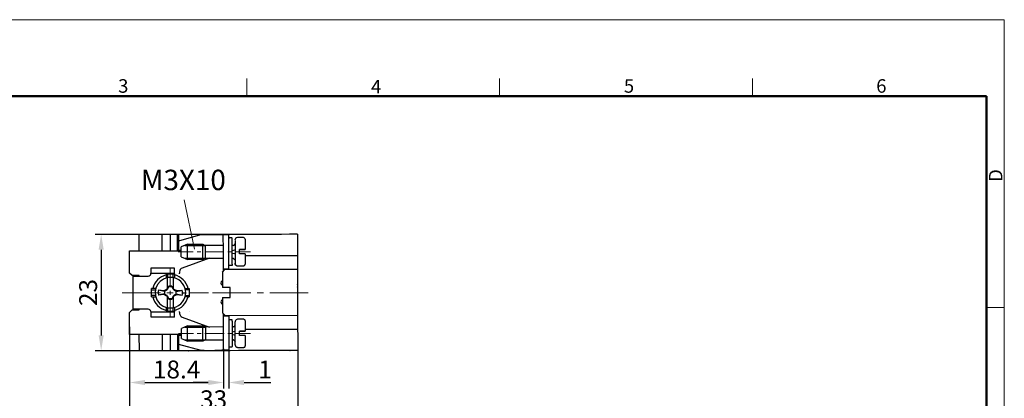
# Model space of a CAD drawing. Units: millimetres. Extents: x 11 to 673, y 29 to 395.
# Drawn here: x 480 to 673, y 320 to 395 of the extents above; entities that cross this region are included whole.
import ezdxf

# ---------------------------------------------------------------- set-up
doc = ezdxf.new("R2010")
doc.units = ezdxf.units.MM
doc.header["$MEASUREMENT"] = 0
doc.linetypes.add('CENTER2', pattern=[1.125, 0.75, -0.125, 0.125, -0.125])
for name, color, linetype, lineweight in [('DIM', 3, 'Continuous', 15), ('中心线', 1, 'CENTER2', 13), ('图框', 7, 'Continuous', 20)]:
    doc.layers.add(name, color=color, linetype=linetype, lineweight=lineweight)
doc.layers.add('图层 1', color=7, linetype='Continuous')
doc.styles.add('Romans字体', font='romans.shx', dxfattribs={"width": 0.75})
doc.dimstyles.new('01', dxfattribs={"dimtxt": 3.5, "dimasz": 3, "dimexe": 1.2, "dimexo": 0.2, "dimgap": 0.8, "dimtad": 1, "dimdec": 1, "dimdsep": 46, "dimtxsty": 'Romans字体', "dimcen": 0, "dimclrd": 1, "dimclre": 6, "dimclrt": 4, "dimazin": 2, "dimtfac": 1, "dimtdec": 1, "dimtofl": 0, "dimtmove": 0, "dimatfit": 3, "dimfxl": 1, "dimtolj": 1, "dimtzin": 0, "dimarcsym": 0})

# ---------------------------------------------------------------- blocks, each defined once
blk = doc.blocks.new('A4图框-NEW')
at = {"layer": '图框', "color": 1, "lineweight": 18}
for p in [(833.41, 690.53), (1130.41, 480.53)]:
    blk.add_line(p, (1130.41, 690.53), dxfattribs=at)
at = {"layer": '图框', "color": 6}
for p, q in [((982.02, 679.03), (982.02, 675.53)), ((1031.55, 679.03), (1031.55, 675.53)), ((1081.09, 679.03), (1081.09, 675.53)), ((1130.41, 634.07), (1126.93, 634.07))]:
    blk.add_line(p, q, dxfattribs=at)
at = {"layer": '图框', "lineweight": 50}
for p in [(836.91, 675.53), (1126.93, 484.34)]:
    blk.add_line(p, (1126.93, 675.53), dxfattribs=at)
at = {"layer": '图框', "color": 6, "char_height": 2.65, "width": 2.5579, "attachment_point": 1, "style": 'Romans字体'}
for s, insert in [('3', (956.83, 678.86)), ('4', (1006.37, 678.73)), ('5', (1055.9, 678.86)), ('6', (1105.33, 678.86))]:
    blk.add_mtext(s, dxfattribs=dict(at, insert=insert))
at = {"layer": '图框', "color": 6, "insert": (1127.4, 658.73), "char_height": 2.65, "width": 2.5579, "attachment_point": 1, "rotation": 90, "style": 'Romans字体'}
blk.add_mtext('D', dxfattribs=at)
blk = doc.blocks.new('*D5')
at = {"layer": 'Defpoints', "color": 0}
for p in [(501.25, 334.52), (519.67, 330.24), (519.67, 323.43)]:
    blk.add_point(p, dxfattribs=at)
at = {"layer": 'DIM', "color": 6, "lineweight": -2}
for p, q in [((501.25, 334.32), (501.25, 322.23)), ((519.67, 330.04), (519.67, 322.23))]:
    blk.add_line(p, q, dxfattribs=at)
at = {"layer": 'DIM', "color": 1, "lineweight": -2}
blk.add_line((504.25, 323.43), (516.67, 323.43), dxfattribs=at)
at = {"layer": 'DIM', "color": 1}
for points in [[(504.25, 323.93), (504.25, 322.93), (501.25, 323.43)], [(516.67, 323.93), (516.67, 322.93), (519.67, 323.43)]]:
    blk.add_solid(points, dxfattribs=at)
at = {"layer": 'DIM', "color": 4, "insert": (510.46, 325.98), "char_height": 3.5, "attachment_point": 5, "style": 'Romans字体'}
blk.add_mtext('\\A1;18.4', dxfattribs=at)
blk = doc.blocks.new('*D6')
at = {"layer": 'Defpoints', "color": 0}
for p in [(520.67, 331.27), (519.67, 328.36), (520.67, 323.43)]:
    blk.add_point(p, dxfattribs=at)
at = {"layer": 'DIM', "color": 6, "lineweight": -2}
for p, q in [((520.67, 331.07), (520.67, 322.23)), ((519.67, 328.16), (519.67, 322.23))]:
    blk.add_line(p, q, dxfattribs=at)
at = {"layer": 'DIM', "color": 1, "lineweight": -2}
for p, q in [((516.67, 323.43), (513.67, 323.43)), ((523.67, 323.43), (528.89, 323.43))]:
    blk.add_line(p, q, dxfattribs=at)
at = {"layer": 'DIM', "color": 1}
for points in [[(516.67, 323.93), (516.67, 322.93), (519.67, 323.43)], [(523.67, 323.93), (523.67, 322.93), (520.67, 323.43)]]:
    blk.add_solid(points, dxfattribs=at)
at = {"layer": 'DIM', "color": 4, "insert": (527.78, 325.98), "char_height": 3.5, "attachment_point": 5, "style": 'Romans字体'}
blk.add_mtext('\\A1;1', dxfattribs=at)
blk = doc.blocks.new('*D7')
at = {"layer": 'Defpoints', "color": 0}
for p in [(520.78, 352.47), (495.68, 329.67), (520.73, 329.67)]:
    blk.add_point(p, dxfattribs=at)
at = {"layer": 'DIM', "color": 6, "lineweight": -2}
for p, q in [((520.58, 352.47), (494.48, 352.47)), ((520.53, 329.67), (494.48, 329.67))]:
    blk.add_line(p, q, dxfattribs=at)
at = {"layer": 'DIM', "color": 1, "lineweight": -2}
blk.add_line((495.68, 349.47), (495.68, 332.67), dxfattribs=at)
at = {"layer": 'DIM', "color": 1}
for points in [[(495.18, 349.47), (496.18, 349.47), (495.68, 352.47)], [(495.18, 332.67), (496.18, 332.67), (495.68, 329.67)]]:
    blk.add_solid(points, dxfattribs=at)
at = {"layer": 'DIM', "color": 4, "insert": (493.13, 341.07), "char_height": 3.5, "attachment_point": 5, "rotation": 90, "style": 'Romans字体'}
blk.add_mtext('\\A1;23', dxfattribs=at)
blk = doc.blocks.new('*D8')
at = {"layer": 'Defpoints', "color": 0}
for p in [(534.18, 331.7), (501.25, 326.56), (534.18, 317.59)]:
    blk.add_point(p, dxfattribs=at)
at = {"layer": 'DIM', "color": 6, "lineweight": -2}
for p, q in [((534.18, 331.5), (534.18, 316.39)), ((501.25, 326.36), (501.25, 316.39))]:
    blk.add_line(p, q, dxfattribs=at)
at = {"layer": 'DIM', "color": 1, "lineweight": -2}
blk.add_line((504.25, 317.59), (531.18, 317.59), dxfattribs=at)
at = {"layer": 'DIM', "color": 1}
for points in [[(504.25, 318.09), (504.25, 317.09), (501.25, 317.59)], [(531.18, 318.09), (531.18, 317.09), (534.18, 317.59)]]:
    blk.add_solid(points, dxfattribs=at)
at = {"layer": 'DIM', "color": 4, "insert": (517.71, 320.14), "char_height": 3.5, "attachment_point": 5, "style": 'Romans字体'}
blk.add_mtext('\\A1;33', dxfattribs=at)

msp = doc.modelspace()

# ---------------------------------------------------------------- linework, layer by layer
at = {"layer": 'DIM', "color": 1}
msp.add_lwpolyline([(513.95, 349.56), (511.92, 359.22)], dxfattribs=at)
at = {"layer": '中心线', "ltscale": 10}
for points in [[(510.77, 349.06), (513.73, 349.06)], [(514.48, 349.06), (515.22, 349.06)], [(515.97, 349.06), (519.73, 349.06)], [(520.52, 349.02), (521.26, 349.02)], [(521.98, 349.06), (524.92, 349.06)], [(509.22, 345.79), (509.22, 342.14)], [(509.22, 341.4), (509.22, 340.65)], [(499.81, 341.04), (510.73, 341.04)], [(509.22, 339.89), (509.22, 336.25)], [(512.97, 341.04), (516.73, 341.04)], [(517.48, 341.04), (536.57, 341.04)], [(510.82, 333.06), (513.76, 333.06)], [(514.51, 333.06), (515.27, 333.06)], [(516.01, 333.06), (519.76, 333.06)], [(520.52, 333.06), (521.26, 333.06)], [(522.01, 333.06), (524.95, 333.06)]]:
    msp.add_lwpolyline(points, dxfattribs=at)
at = {"layer": '图层 1', "color": 7, "lineweight": 25}
for p, q in [((521.36, 346.65), (521.36, 351.67)), ((521.36, 346.65), (521.36, 351.56)), ((521.36, 335.43), (521.36, 330.52))]:
    msp.add_line(p, q, dxfattribs=at)
for points in [[(509.24, 352.45), (507.63, 352.45), (503.11, 352.43)], [(503.11, 349.25), (503.11, 352.43)], [(507.65, 349.25), (507.63, 352.45)], [(509.24, 349.26), (509.24, 352.45)], [(510.64, 349.26), (510.64, 352.46)], [(515.14, 352.36), (510.8, 351.16), (510.8, 349.4)], [(510.82, 352.46), (510.82, 351.16)], [(517.62, 352.48), (517.62, 352.38)], [(519.63, 349.38), (519.61, 352.38)], [(520.62, 352.38), (520.62, 352.48)], [(520.62, 352.38), (520.66, 352.38)], [(520.66, 345.5), (520.66, 352.47)], [(520.76, 351.77), (520.69, 351.73), (520.66, 351.67)], [(521.26, 351.77), (520.76, 351.77)], [(521.36, 351.67), (521.32, 351.74), (521.26, 351.77)], [(521.91, 351.26), (521.9, 346.75)], [(523.56, 351.83), (522.37, 351.83)], [(523.86, 351.53), (523.85, 351.64), (523.78, 351.74), (523.67, 351.82), (523.56, 351.83)], [(523.86, 351.53), (523.88, 349.49)], [(534.12, 352.5), (534.14, 352.5)], [(501.22, 349.23), (511.36, 349.26)], [(501.73, 344.38), (501.23, 344.88), (501.22, 349.23)], [(510.8, 349.4), (511.36, 349.4)], [(510.82, 349.4), (510.82, 349.26)], [(512.57, 350.57), (511.36, 350.05)], [(511.36, 348.06), (511.36, 350.05)], [(512.04, 350.32), (516.13, 350.32)], [(516.07, 347.81), (515.57, 347.57), (512.57, 347.55), (512.57, 350.57), (515.57, 350.57)], [(515.57, 347.57), (515.57, 350.57), (516.07, 350.32)], [(519.63, 350.32), (516.07, 350.32)], [(516.07, 350.32), (516.07, 347.81)], [(519.64, 345.27), (519.63, 345.72), (519.63, 349.38)], [(521.63, 350.29), (521.36, 350.29)], [(521.91, 349.36), (521.81, 349.35), (521.36, 349.27)], [(521.63, 350.29), (521.81, 350.42), (521.88, 350.54), (521.9, 350.68)], [(501.22, 347.54), (501.23, 347.54)], [(511.36, 348.06), (512.57, 347.55)], [(516.87, 347.81), (511.56, 345.87)], [(512.01, 347.81), (516.08, 347.81)], [(516.07, 347.81), (519.63, 347.83)], [(521.91, 348.64), (521.81, 348.66), (521.36, 348.75)], [(521.63, 347.75), (521.36, 347.75)], [(521.63, 347.75), (521.81, 347.61), (521.88, 347.5), (521.9, 347.35)], [(523.88, 348.69), (522.77, 348.69)], [(523.88, 348.69), (523.88, 346.64)], [(523.88, 348.33), (534.14, 348.36)], [(510.03, 345.85), (505.42, 345.85)], [(505.42, 345.85), (505.44, 344.84)], [(510.03, 344.76), (510.03, 345.85)], [(519.44, 345.07), (519.93, 345.57)], [(519.63, 345.72), (520.63, 345.73)], [(534.14, 345.6), (519.93, 345.57)], [(520.63, 345.73), (520.65, 345.73)], [(520.76, 346.35), (520.69, 346.39), (520.66, 346.45)], [(521.26, 346.35), (520.76, 346.35)], [(521.36, 346.45), (521.32, 346.38), (521.26, 346.35)], [(521.36, 346.65), (521.36, 346.45)], [(522.4, 346.25), (522.24, 346.28), (522.11, 346.35), (522, 346.46), (521.92, 346.59), (521.9, 346.75)], [(522.38, 346.33), (523.57, 346.33)], [(534.14, 345.6), (534.15, 345.6)], [(501.23, 344.88), (501.25, 344.88)], [(501.73, 344.38), (501.75, 344.38)], [(503.13, 344.38), (501.73, 344.38)], [(501.73, 344.38), (501.75, 344.38)], [(501.93, 341.83), (501.93, 344.38)], [(501.93, 344.28), (503.43, 344.28), (504.88, 344.3)], [(502.92, 344.38), (502.92, 344.28)], [(503.13, 344.28), (503.13, 344.38)], [(505.44, 344.84), (510.03, 344.86)], [(505.54, 344.74), (505.55, 344.74)], [(508.43, 344.76), (508.43, 343.94)], [(508.43, 344.76), (510.03, 344.76)], [(508.68, 344.76), (508.68, 343.99)], [(509.8, 343.99), (509.44, 344.04), (509.07, 344.04), (508.69, 343.99)], [(508.69, 343.49), (508.69, 343.99)], [(508.69, 341.8), (508.69, 343.49)], [(509.78, 343.99), (509.78, 344.76)], [(509.8, 343.99), (509.8, 341.78)], [(510.03, 344.76), (510.03, 343.94)], [(511, 344.76), (511.03, 344.86)], [(511.03, 345.11), (511.03, 344.86)], [(519.44, 343.38), (519.36, 343.33)], [(519.44, 345.07), (519.44, 342.07)], [(501.93, 341.78), (501.93, 341.83)], [(501.93, 340.38), (501.95, 341.08), (501.93, 341.78)], [(501.93, 340.34), (501.93, 341.78)], [(501.93, 341.66), (501.95, 341.66)], [(501.93, 341.61), (501.95, 341.61)], [(501.93, 341.4), (501.95, 341.4)], [(506.34, 341.84), (505.54, 341.84)], [(505.54, 340.24), (505.54, 341.84)], [(505.54, 341.58), (506.28, 341.6)], [(506.93, 341.6), (506.87, 341.25), (506.87, 340.92), (506.91, 340.58)], [(506.93, 341.6), (508, 341.45), (508.54, 341.74)], [(506.93, 341.6), (508.02, 341.34), (508, 341.45)], [(508.02, 341.34), (508.03, 341.35), (508.06, 341.35), (508.06, 341.37), (508.09, 341.37), (508.09, 341.38), (508.12, 341.38), (508.12, 341.4), (508.15, 341.4)], [(508.15, 341.4), (508.1, 341.17), (508.09, 340.94), (508.15, 340.69)], [(509.54, 342.26), (509.54, 342.3), (509.25, 342.33), (508.95, 342.3), (508.95, 342.29), (508.69, 341.8)], [(509.6, 342.14), (509.35, 342.19), (509.12, 342.19), (508.89, 342.14)], [(508.95, 342.29), (508.95, 342.3)], [(509.54, 342.3), (509.54, 342.26)], [(509.54, 342.26), (509.54, 342.24), (509.55, 342.24), (509.55, 342.22), (509.57, 342.2), (509.57, 342.17), (509.58, 342.17), (509.58, 342.14), (509.6, 342.14), (509.6, 342.11), (509.61, 342.1), (509.63, 342.07), (509.63, 342.06), (509.64, 342.04), (509.65, 342.01), (509.65, 342), (509.67, 341.99), (509.68, 341.97), (509.68, 341.94), (509.7, 341.93), (509.7, 341.91), (509.71, 341.9), (509.73, 341.89), (509.73, 341.87), (509.74, 341.86), (509.74, 341.84), (509.76, 341.81), (509.76, 341.8), (509.77, 341.78), (509.77, 341.77), (509.78, 341.76), (509.78, 341.74), (509.8, 341.73), (509.81, 341.7), (509.83, 341.68), (509.84, 341.66), (509.94, 341.74), (509.8, 342.01)], [(509.8, 341.78), (509.54, 342.26)], [(509.94, 341.74), (510.5, 341.44), (511.56, 341.51)], [(510.33, 341.4), (510.34, 341.4), (510.34, 341.38), (510.37, 341.38), (510.39, 341.37), (510.4, 341.37), (510.42, 341.35), (510.44, 341.35), (510.44, 341.34), (510.47, 341.34), (510.49, 341.33)], [(510.33, 340.69), (510.39, 340.92), (510.39, 341.17), (510.33, 341.4)], [(510.49, 341.33), (510.5, 341.44)], [(511.55, 340.51), (511.61, 340.84), (511.61, 341.18), (511.56, 341.51)], [(512.14, 341.86), (512.94, 341.86)], [(512.94, 341.61), (512.19, 341.6)], [(512.94, 341.86), (512.94, 340.25)], [(519.36, 342.52), (519.44, 342.46)], [(520.95, 340.08), (520.95, 342.07), (519.44, 342.07)], [(534.17, 342.11), (534.19, 342.37), (534.17, 342.63)], [(501.95, 337.68), (501.95, 337.78), (501.93, 340.34)], [(506.3, 340.49), (505.54, 340.49)], [(505.54, 340.24), (505.77, 340.24)], [(505.77, 340.24), (506.35, 340.24)], [(508.55, 340.35), (507.98, 340.67), (506.91, 340.58)], [(507.99, 340.77), (507.98, 340.67)], [(508.94, 339.83), (508.94, 339.86), (508.92, 339.86), (508.92, 339.89), (508.91, 339.89), (508.91, 339.92), (508.89, 339.92), (508.89, 339.96), (508.87, 339.99), (508.85, 340.02), (508.85, 340.03), (508.84, 340.06), (508.82, 340.08), (508.82, 340.09), (508.81, 340.12), (508.79, 340.13), (508.79, 340.15), (508.78, 340.16), (508.78, 340.18), (508.77, 340.19), (508.75, 340.22), (508.75, 340.24), (508.74, 340.25), (508.74, 340.26), (508.72, 340.28), (508.72, 340.29), (508.71, 340.31), (508.71, 340.32), (508.69, 340.34), (508.69, 340.35), (508.68, 340.36), (508.68, 340.38), (508.66, 340.39), (508.64, 340.45), (508.55, 340.35), (508.68, 340.08)], [(508.68, 338.1), (508.68, 340.08), (508.69, 340.31)], [(508.69, 340.31), (508.94, 339.83)], [(508.89, 339.96), (509.12, 339.9), (509.35, 339.9), (509.58, 339.95)], [(508.94, 339.83), (508.94, 339.8), (509.22, 339.76), (509.53, 339.79), (509.53, 339.8), (509.78, 340.29)], [(508.94, 339.8), (508.94, 339.83)], [(509.78, 340.29), (509.78, 338.61)], [(510.33, 340.69), (510.31, 340.68), (510.29, 340.68), (510.27, 340.67), (510.24, 340.65), (510.23, 340.65), (510.2, 340.62), (510.17, 340.62), (510.14, 340.59), (510.13, 340.59), (510.1, 340.58), (510.09, 340.58), (510.07, 340.57), (510.06, 340.57), (510.04, 340.55), (510.03, 340.54), (510.01, 340.54), (510, 340.52), (509.98, 340.52), (509.97, 340.51), (509.96, 340.51), (509.94, 340.49), (509.93, 340.49), (509.91, 340.48), (509.9, 340.48), (509.84, 340.45)], [(511.55, 340.51), (510.47, 340.64), (509.94, 340.35)], [(510.46, 340.75), (510.44, 340.75), (510.44, 340.74), (510.42, 340.74), (510.4, 340.72), (510.37, 340.72), (510.37, 340.71), (510.34, 340.71), (510.34, 340.69), (510.33, 340.69)], [(511.55, 340.51), (510.46, 340.75), (510.47, 340.64)], [(511.48, 341.04), (512.22, 341.04)], [(512.71, 340.25), (512.14, 340.25)], [(512.19, 340.51), (512.94, 340.51)], [(512.71, 340.25), (512.94, 340.25)], [(519.37, 339.63), (519.25, 339.52), (519.17, 339.37), (519.15, 339.22), (519.17, 339.06), (519.25, 338.91), (519.37, 338.81)], [(519.44, 339.68), (519.37, 339.63)], [(519.44, 340.08), (519.46, 338.07), (519.46, 337.06)], [(519.44, 340.08), (520.95, 340.08)], [(501.26, 332.83), (501.25, 337.18), (501.75, 337.68)], [(501.75, 337.68), (503.14, 337.68)], [(501.95, 337.78), (501.96, 337.78)], [(504.89, 337.78), (501.95, 337.78)], [(502.94, 337.78), (502.95, 337.78)], [(502.94, 337.78), (502.94, 337.68)], [(503.14, 337.68), (503.14, 337.78)], [(505.35, 337.55), (505.22, 337.68), (505.06, 337.77), (504.89, 337.78)], [(505.45, 337.24), (505.44, 337.35), (505.35, 337.55)], [(508.45, 337.58), (508.45, 338.15)], [(508.45, 337.58), (508.45, 337.35)], [(508.68, 338.1), (509.05, 338.05), (509.41, 338.05), (509.78, 338.1)], [(508.69, 338.1), (508.69, 337.35)], [(509.78, 338.61), (509.78, 338.1)], [(509.8, 337.35), (509.8, 338.1)], [(510.04, 338.15), (510.04, 337.35)], [(519.37, 338.81), (519.46, 338.76)], [(501.25, 337.18), (501.26, 337.18)], [(510.04, 337.25), (505.45, 337.24)], [(505.45, 336.23), (505.45, 337.24)], [(510.06, 336.25), (505.45, 336.23)], [(510.04, 337.35), (508.45, 337.35)], [(510.06, 336.25), (510.04, 337.25), (510.04, 337.35)], [(511.05, 337.25), (511.02, 337.35)], [(511.05, 337.25), (511.05, 336.99)], [(511.58, 336.23), (516.9, 334.31)], [(512.96, 337.35), (512.97, 337.35)], [(519.96, 336.58), (519.46, 337.06)], [(519.67, 329.77), (519.66, 332.77), (519.66, 336.88)], [(520.66, 336.42), (519.66, 336.42)], [(519.96, 336.58), (534.17, 336.6)], [(520.66, 336.58), (520.66, 332.77)], [(520.76, 335.73), (520.69, 335.69), (520.66, 335.63)], [(521.26, 335.73), (520.76, 335.73)], [(521.36, 335.63), (521.32, 335.7), (521.26, 335.73)], [(521.36, 335.43), (521.36, 335.63)], [(522.4, 335.83), (522.24, 335.8), (522.11, 335.73), (522, 335.61), (521.92, 335.48), (521.9, 335.33)], [(523.6, 335.83), (522.4, 335.83)], [(523.9, 335.53), (523.88, 335.64), (523.82, 335.74), (523.72, 335.8), (523.6, 335.83)], [(512.6, 334.55), (511.41, 334.05)], [(511.41, 332.06), (511.41, 334.05)], [(512.08, 334.31), (516.16, 334.31)], [(516.11, 331.8), (515.61, 331.55), (512.61, 331.55), (512.6, 334.55), (515.6, 334.57)], [(515.61, 331.55), (515.6, 334.57), (516.1, 334.32)], [(519.66, 334.32), (516.1, 334.31)], [(516.1, 334.32), (516.11, 331.8)], [(521.63, 334.33), (521.36, 334.33)], [(521.63, 334.33), (521.81, 334.47), (521.88, 334.58), (521.9, 334.72)], [(521.91, 330.82), (521.9, 335.33)], [(523.9, 335.53), (523.9, 333.48)], [(534.17, 333.85), (523.9, 333.83)], [(511.41, 332.84), (501.26, 332.83)], [(503.17, 329.63), (503.15, 332.83)], [(507.69, 329.64), (507.67, 332.84)], [(509.28, 329.64), (509.28, 332.84)], [(510.69, 329.64), (510.69, 332.84)], [(510.85, 332.7), (510.85, 330.95), (515.18, 329.76)], [(510.85, 332.7), (511.41, 332.7)], [(510.86, 332.84), (510.86, 332.7)], [(511.41, 332.06), (512.61, 331.55)], [(512.04, 331.81), (516.13, 331.81)], [(516.11, 331.81), (519.67, 331.81)], [(520.66, 332.77), (520.68, 329.77)], [(521.91, 333.43), (521.81, 333.42), (521.36, 333.33)], [(521.91, 332.72), (521.81, 332.73), (521.36, 332.81)], [(521.63, 331.79), (521.36, 331.79)], [(521.63, 331.79), (521.81, 331.65), (521.88, 331.54), (521.9, 331.4)], [(523.9, 332.67), (522.81, 332.67)], [(523.9, 332.67), (523.92, 330.62)], [(510.86, 330.95), (510.86, 329.64)], [(520.66, 330.52), (520.7, 330.45), (520.76, 330.42)], [(520.76, 330.42), (521.26, 330.42)], [(521.26, 330.42), (521.34, 330.45), (521.36, 330.52)], [(522.41, 330.32), (523.62, 330.32)], [(523.62, 330.32), (523.63, 330.33), (523.7, 330.33), (523.7, 330.35), (523.73, 330.35), (523.75, 330.36), (523.76, 330.36), (523.78, 330.38), (523.79, 330.38), (523.79, 330.39), (523.8, 330.39), (523.82, 330.41), (523.82, 330.42), (523.83, 330.42), (523.85, 330.43), (523.85, 330.45), (523.86, 330.45), (523.86, 330.46), (523.88, 330.48), (523.88, 330.49), (523.89, 330.51), (523.89, 330.53), (523.9, 330.53), (523.9, 330.59), (523.92, 330.61), (523.92, 330.62)], [(507.69, 329.64), (503.17, 329.63)], [(504.36, 329.63), (504.37, 329.63)], [(505.67, 329.63), (505.68, 329.63)], [(507.76, 329.64), (507.77, 329.64)], [(507.76, 329.64), (507.77, 329.64)], [(507.76, 329.64), (507.77, 329.64)], [(509.67, 329.64), (509.68, 329.64)], [(509.67, 329.64), (509.68, 329.64)], [(511.86, 329.64), (511.88, 329.64)], [(511.86, 329.64), (511.88, 329.64)], [(512.81, 329.64), (512.83, 329.64)], [(513.77, 329.66), (513.79, 329.66)], [(513.77, 329.66), (513.79, 329.66)], [(513.77, 329.66), (513.79, 329.66)], [(513.77, 329.66), (513.79, 329.66)], [(513.77, 329.66), (513.79, 329.66)], [(517.66, 329.66), (517.66, 329.76)], [(517.66, 329.66), (517.68, 329.66)], [(520.07, 329.67), (520.09, 329.67)], [(520.68, 329.67), (520.68, 329.77)], [(520.68, 329.67), (520.69, 329.67)], [(522.17, 329.67), (522.18, 329.67)], [(532.67, 329.7), (532.69, 329.7)]]:
    msp.add_lwpolyline(points, dxfattribs=at)
for points in [[(534.12, 352.5), (525.84, 352.41), (517.53, 352.53), (509.24, 352.45)], [(520.62, 352.38), (518.79, 352.37), (516.96, 352.38), (515.14, 352.36)], [(522.37, 351.83), (522.07, 351.81), (521.89, 351.62), (521.87, 351.33)], [(534.12, 352.5), (534.15, 344.9), (534.16, 337.3), (534.18, 329.7)], [(523.88, 348.69), (523.78, 348.69), (523.67, 348.69), (523.57, 348.69)], [(511.56, 345.87), (511.21, 345.75), (511.05, 345.48), (511.03, 345.11)], [(504.88, 344.3), (505.2, 344.31), (505.42, 344.51), (505.44, 344.84)], [(508.69, 343.99), (506.32, 343.54), (505.42, 340.7), (507.11, 338.91)], [(508.43, 344.53), (507.11, 344.2), (506.08, 343.18), (505.77, 341.84)], [(509.78, 338.1), (513.05, 338.8), (513.06, 343.28), (509.8, 343.99)], [(512.71, 341.86), (512.42, 343.17), (511.34, 344.24), (510.03, 344.53)], [(519.36, 343.33), (519.08, 343.14), (519.06, 342.7), (519.36, 342.52)], [(505.77, 340.24), (506.06, 338.93), (507.14, 337.85), (508.45, 337.58)], [(510.04, 337.58), (511.41, 337.9), (512.37, 338.9), (512.71, 340.25)], [(507.11, 338.91), (507.53, 338.53), (508.11, 338.19), (508.68, 338.1)], [(511.05, 336.99), (511.05, 336.66), (511.26, 336.34), (511.58, 336.23)], [(523.9, 332.67), (523.8, 332.67), (523.7, 332.67), (523.6, 332.67)], [(520.68, 329.77), (518.84, 329.84), (517.04, 329.5), (515.18, 329.76)], [(534.18, 329.7), (525.35, 329.71), (516.52, 329.63), (507.69, 329.64)]]:
    msp.add_open_spline(points, degree=3, dxfattribs=at)
for points, knots in [([(522.77, 348.69), (522.77, 348.69), (522.77, 349.48), (522.77, 349.48), (523.15, 349.47), (523.5, 349.48), (523.88, 349.49), (523.88, 349.49), (523.57, 349.49), (523.57, 349.49), (523.57, 349.49), (522.77, 349.48), (522.77, 349.48)], [0, 0, 0, 0, 1, 1, 1, 2, 2, 2, 3, 3, 3, 4, 4, 4, 4]), ([(521.88, 346.84), (521.88, 346.81), (521.88, 346.78), (521.88, 346.75), (521.88, 346.75), (521.88, 346.72), (521.88, 346.72), (521.88, 346.72), (521.9, 346.71), (521.9, 346.71), (521.9, 346.71), (521.9, 346.66), (521.9, 346.66), (521.9, 346.66), (521.91, 346.66), (521.91, 346.66), (521.91, 346.66), (521.91, 346.64), (521.91, 346.64), (521.91, 346.64), (521.92, 346.62), (521.92, 346.62), (521.92, 346.62), (521.92, 346.61), (521.92, 346.61), (521.92, 346.61), (521.94, 346.59), (521.94, 346.59), (521.94, 346.59), (521.94, 346.58), (521.94, 346.58), (521.94, 346.58), (521.95, 346.58), (521.95, 346.58), (521.96, 346.55), (521.97, 346.53), (522, 346.51), (522, 346.51), (522.07, 346.43), (522.07, 346.43), (522.07, 346.43), (522.08, 346.43), (522.08, 346.43), (522.08, 346.43), (522.08, 346.42), (522.08, 346.42), (522.08, 346.42), (522.1, 346.42), (522.1, 346.42), (522.1, 346.42), (522.11, 346.41), (522.11, 346.41), (522.11, 346.41), (522.12, 346.41), (522.12, 346.41), (522.12, 346.41), (522.14, 346.39), (522.14, 346.39), (522.14, 346.39), (522.15, 346.38), (522.15, 346.38), (522.15, 346.38), (522.17, 346.38), (522.17, 346.38), (522.17, 346.38), (522.18, 346.36), (522.18, 346.36), (522.18, 346.36), (522.21, 346.36), (522.21, 346.36), (522.21, 346.36), (522.23, 346.35), (522.23, 346.35), (522.23, 346.35), (522.27, 346.35), (522.27, 346.35), (522.27, 346.35), (522.28, 346.33), (522.28, 346.33), (522.32, 346.33), (522.35, 346.33), (522.38, 346.33)], [0, 0, 0, 0, 1, 1, 1, 2, 2, 2, 3, 3, 3, 4, 4, 4, 5, 5, 5, 6, 6, 6, 7, 7, 7, 8, 8, 8, 9, 9, 9, 10, 10, 10, 11, 11, 11, 12, 12, 12, 13, 13, 13, 14, 14, 14, 15, 15, 15, 16, 16, 16, 17, 17, 17, 18, 18, 18, 19, 19, 19, 20, 20, 20, 21, 21, 21, 22, 22, 22, 23, 23, 23, 24, 24, 24, 25, 25, 25, 26, 26, 26, 27, 27, 27, 27]), ([(523.57, 346.33), (523.6, 346.33), (523.62, 346.33), (523.65, 346.33), (523.65, 346.33), (523.65, 346.35), (523.65, 346.35), (523.65, 346.35), (523.69, 346.35), (523.69, 346.35), (523.69, 346.35), (523.69, 346.36), (523.69, 346.36), (523.69, 346.36), (523.72, 346.36), (523.72, 346.36), (523.72, 346.36), (523.72, 346.38), (523.72, 346.38), (523.72, 346.38), (523.75, 346.38), (523.75, 346.38), (523.75, 346.38), (523.75, 346.39), (523.75, 346.39), (523.75, 346.39), (523.76, 346.39), (523.76, 346.39), (523.76, 346.39), (523.76, 346.41), (523.76, 346.41), (523.76, 346.41), (523.78, 346.41), (523.78, 346.41), (523.78, 346.41), (523.82, 346.45), (523.82, 346.45), (523.82, 346.45), (523.82, 346.46), (523.82, 346.46), (523.82, 346.46), (523.83, 346.46), (523.83, 346.46), (523.83, 346.46), (523.83, 346.49), (523.83, 346.49), (523.83, 346.49), (523.85, 346.49), (523.85, 346.49), (523.85, 346.49), (523.85, 346.52), (523.85, 346.52), (523.85, 346.52), (523.86, 346.52), (523.86, 346.52), (523.86, 346.52), (523.86, 346.56), (523.86, 346.56), (523.86, 346.56), (523.88, 346.56), (523.88, 346.56), (523.88, 346.59), (523.88, 346.61), (523.88, 346.64)], [0, 0, 0, 0, 1, 1, 1, 2, 2, 2, 3, 3, 3, 4, 4, 4, 5, 5, 5, 6, 6, 6, 7, 7, 7, 8, 8, 8, 9, 9, 9, 10, 10, 10, 11, 11, 11, 12, 12, 12, 13, 13, 13, 14, 14, 14, 15, 15, 15, 16, 16, 16, 17, 17, 17, 18, 18, 18, 19, 19, 19, 20, 20, 20, 21, 21, 21, 21]), ([(508.15, 341.4), (508.15, 341.4), (508.16, 341.41), (508.16, 341.41), (508.16, 341.41), (508.19, 341.43), (508.19, 341.43), (508.19, 341.43), (508.21, 341.43), (508.21, 341.43), (508.21, 341.43), (508.23, 341.44), (508.23, 341.44), (508.23, 341.44), (508.25, 341.45), (508.25, 341.45), (508.25, 341.45), (508.26, 341.45), (508.26, 341.45), (508.26, 341.45), (508.29, 341.47), (508.29, 341.47), (508.29, 341.47), (508.31, 341.48), (508.31, 341.48), (508.31, 341.48), (508.32, 341.48), (508.32, 341.48), (508.32, 341.48), (508.33, 341.5), (508.33, 341.5), (508.33, 341.5), (508.36, 341.51), (508.36, 341.51), (508.36, 341.51), (508.38, 341.51), (508.38, 341.51), (508.38, 341.51), (508.39, 341.53), (508.39, 341.53), (508.39, 341.53), (508.41, 341.53), (508.41, 341.53), (508.41, 341.53), (508.42, 341.54), (508.42, 341.54), (508.42, 341.54), (508.43, 341.54), (508.43, 341.54), (508.43, 341.54), (508.45, 341.56), (508.45, 341.56), (508.45, 341.56), (508.46, 341.56), (508.46, 341.56), (508.46, 341.56), (508.49, 341.58), (508.49, 341.58), (508.49, 341.58), (508.51, 341.58), (508.51, 341.58), (508.54, 341.62), (508.59, 341.62), (508.64, 341.64)], [0, 0, 0, 0, 1, 1, 1, 2, 2, 2, 3, 3, 3, 4, 4, 4, 5, 5, 5, 6, 6, 6, 7, 7, 7, 8, 8, 8, 9, 9, 9, 10, 10, 10, 11, 11, 11, 12, 12, 12, 13, 13, 13, 14, 14, 14, 15, 15, 15, 16, 16, 16, 17, 17, 17, 18, 18, 18, 19, 19, 19, 20, 20, 20, 21, 21, 21, 21]), ([(508.69, 342.03), (508.69, 342.03), (508.54, 341.74), (508.54, 341.74), (508.54, 341.74), (508.64, 341.64), (508.64, 341.64), (508.64, 341.64), (508.65, 341.66), (508.65, 341.66), (508.65, 341.66), (508.65, 341.67), (508.65, 341.67), (508.65, 341.67), (508.66, 341.68), (508.66, 341.68), (508.66, 341.68), (508.66, 341.7), (508.66, 341.7), (508.66, 341.7), (508.68, 341.71), (508.68, 341.71), (508.68, 341.71), (508.68, 341.73), (508.68, 341.73), (508.68, 341.73), (508.69, 341.74), (508.69, 341.74), (508.69, 341.74), (508.69, 341.76), (508.69, 341.76), (508.69, 341.76), (508.71, 341.77), (508.71, 341.77), (508.71, 341.77), (508.71, 341.78), (508.71, 341.78), (508.71, 341.78), (508.72, 341.8), (508.72, 341.8), (508.72, 341.8), (508.72, 341.81), (508.72, 341.81), (508.72, 341.81), (508.74, 341.83), (508.74, 341.83), (508.74, 341.83), (508.74, 341.86), (508.74, 341.86), (508.74, 341.86), (508.77, 341.89), (508.77, 341.89), (508.77, 341.89), (508.77, 341.9), (508.77, 341.9), (508.77, 341.9), (508.78, 341.91), (508.78, 341.91), (508.78, 341.91), (508.78, 341.93), (508.78, 341.93), (508.78, 341.93), (508.79, 341.94), (508.79, 341.94), (508.79, 341.94), (508.81, 341.97), (508.81, 341.97), (508.81, 341.97), (508.81, 341.99), (508.81, 341.99), (508.81, 341.99), (508.84, 342.01), (508.84, 342.01), (508.84, 342.01), (508.84, 342.04), (508.84, 342.04), (508.84, 342.04), (508.85, 342.06), (508.85, 342.06), (508.85, 342.06), (508.87, 342.1), (508.87, 342.1), (508.87, 342.1), (508.89, 342.14), (508.89, 342.14), (508.89, 342.14), (508.89, 342.16), (508.89, 342.16), (508.89, 342.16), (508.91, 342.17), (508.91, 342.17), (508.91, 342.17), (508.91, 342.19), (508.91, 342.19), (508.91, 342.19), (508.92, 342.2), (508.92, 342.2), (508.92, 342.2), (508.92, 342.23), (508.92, 342.23), (508.92, 342.23), (508.94, 342.23), (508.94, 342.23), (508.94, 342.23), (508.94, 342.26), (508.94, 342.26), (508.94, 342.26), (508.95, 342.26), (508.95, 342.26), (508.95, 342.26), (508.95, 342.29), (508.95, 342.29), (508.95, 342.29), (508.97, 342.29), (508.97, 342.29), (508.97, 342.29), (508.95, 342.29), (508.95, 342.29), (508.95, 342.29), (508.97, 342.29), (508.97, 342.29)], [0, 0, 0, 0, 1, 1, 1, 2, 2, 2, 3, 3, 3, 4, 4, 4, 5, 5, 5, 6, 6, 6, 7, 7, 7, 8, 8, 8, 9, 9, 9, 10, 10, 10, 11, 11, 11, 12, 12, 12, 13, 13, 13, 14, 14, 14, 15, 15, 15, 16, 16, 16, 17, 17, 17, 18, 18, 18, 19, 19, 19, 20, 20, 20, 21, 21, 21, 22, 22, 22, 23, 23, 23, 24, 24, 24, 25, 25, 25, 26, 26, 26, 27, 27, 27, 28, 28, 28, 29, 29, 29, 30, 30, 30, 31, 31, 31, 32, 32, 32, 33, 33, 33, 34, 34, 34, 35, 35, 35, 36, 36, 36, 37, 37, 37, 38, 38, 38, 39, 39, 39, 40, 40, 40, 40]), ([(509.84, 341.66), (509.87, 341.63), (509.91, 341.62), (509.94, 341.6), (509.94, 341.6), (509.96, 341.6), (509.96, 341.6), (509.96, 341.6), (509.97, 341.58), (509.97, 341.58), (509.97, 341.58), (509.98, 341.58), (509.98, 341.58), (509.98, 341.58), (510, 341.57), (510, 341.57), (510, 341.57), (510.01, 341.56), (510.01, 341.56), (510.01, 341.56), (510.03, 341.56), (510.03, 341.56), (510.03, 341.56), (510.04, 341.54), (510.04, 341.54), (510.04, 341.54), (510.06, 341.54), (510.06, 341.54), (510.06, 341.54), (510.07, 341.53), (510.07, 341.53), (510.07, 341.53), (510.09, 341.53), (510.09, 341.53), (510.09, 341.53), (510.1, 341.51), (510.1, 341.51), (510.1, 341.51), (510.13, 341.5), (510.13, 341.5), (510.13, 341.5), (510.14, 341.5), (510.14, 341.5), (510.14, 341.5), (510.16, 341.48), (510.16, 341.48), (510.16, 341.48), (510.17, 341.48), (510.17, 341.48), (510.17, 341.48), (510.2, 341.47), (510.2, 341.47), (510.2, 341.47), (510.21, 341.45), (510.21, 341.45), (510.21, 341.45), (510.23, 341.45), (510.23, 341.45), (510.23, 341.45), (510.26, 341.44), (510.26, 341.44), (510.26, 341.44), (510.29, 341.43), (510.29, 341.43), (510.29, 341.43), (510.33, 341.4), (510.33, 341.4)], [0, 0, 0, 0, 1, 1, 1, 2, 2, 2, 3, 3, 3, 4, 4, 4, 5, 5, 5, 6, 6, 6, 7, 7, 7, 8, 8, 8, 9, 9, 9, 10, 10, 10, 11, 11, 11, 12, 12, 12, 13, 13, 13, 14, 14, 14, 15, 15, 15, 16, 16, 16, 17, 17, 17, 18, 18, 18, 19, 19, 19, 20, 20, 20, 21, 21, 21, 22, 22, 22, 22]), ([(510.49, 341.33), (510.49, 341.33), (510.52, 341.34), (510.52, 341.34), (510.52, 341.34), (510.56, 341.34), (510.56, 341.34), (510.56, 341.34), (510.59, 341.35), (510.59, 341.35), (510.59, 341.35), (510.64, 341.35), (510.64, 341.35), (510.64, 341.35), (510.69, 341.37), (510.69, 341.37), (510.77, 341.36), (510.83, 341.41), (510.92, 341.4), (511, 341.43), (511.09, 341.43), (511.18, 341.45), (511.31, 341.46), (511.43, 341.49), (511.56, 341.51)], [0, 0, 0, 0, 1, 1, 1, 2, 2, 2, 3, 3, 3, 4, 4, 4, 5, 5, 5, 6, 6, 6, 7, 7, 7, 8, 8, 8, 8]), ([(508.15, 340.69), (508.15, 340.69), (508.13, 340.71), (508.13, 340.71), (508.13, 340.71), (508.12, 340.71), (508.12, 340.71), (508.12, 340.71), (508.1, 340.72), (508.1, 340.72), (508.1, 340.72), (508.08, 340.72), (508.08, 340.72), (508.08, 340.72), (508.08, 340.74), (508.08, 340.74), (508.08, 340.74), (508.05, 340.74), (508.05, 340.74), (508.05, 340.74), (508.05, 340.75), (508.05, 340.75), (508.05, 340.75), (508.02, 340.75), (508.02, 340.75), (508.02, 340.75), (508.02, 340.77), (508.02, 340.77), (507.89, 340.77), (507.97, 340.75), (507.86, 340.75), (507.81, 340.72), (507.65, 340.72), (507.6, 340.69), (507.39, 340.68), (507.13, 340.61), (506.91, 340.58)], [0, 0, 0, 0, 1, 1, 1, 2, 2, 2, 3, 3, 3, 4, 4, 4, 5, 5, 5, 6, 6, 6, 7, 7, 7, 8, 8, 8, 9, 9, 9, 10, 10, 10, 11, 11, 11, 12, 12, 12, 12]), ([(508.64, 340.45), (508.64, 340.45), (508.62, 340.45), (508.62, 340.45), (508.62, 340.45), (508.61, 340.46), (508.61, 340.46), (508.61, 340.46), (508.59, 340.46), (508.59, 340.46), (508.59, 340.46), (508.58, 340.48), (508.58, 340.48), (508.58, 340.48), (508.56, 340.49), (508.56, 340.49), (508.56, 340.49), (508.55, 340.49), (508.55, 340.49), (508.52, 340.52), (508.46, 340.52), (508.43, 340.55), (508.43, 340.55), (508.42, 340.57), (508.42, 340.57), (508.42, 340.57), (508.41, 340.57), (508.41, 340.57), (508.41, 340.57), (508.39, 340.58), (508.39, 340.58), (508.39, 340.58), (508.38, 340.58), (508.38, 340.58), (508.38, 340.58), (508.36, 340.59), (508.36, 340.59), (508.36, 340.59), (508.33, 340.61), (508.33, 340.61), (508.33, 340.61), (508.32, 340.61), (508.32, 340.61), (508.32, 340.61), (508.29, 340.64), (508.29, 340.64), (508.29, 340.64), (508.26, 340.64), (508.26, 340.64), (508.26, 340.64), (508.25, 340.65), (508.25, 340.65), (508.25, 340.65), (508.23, 340.67), (508.23, 340.67), (508.23, 340.67), (508.19, 340.68), (508.19, 340.68), (508.19, 340.68), (508.15, 340.69), (508.15, 340.69)], [0, 0, 0, 0, 1, 1, 1, 2, 2, 2, 3, 3, 3, 4, 4, 4, 5, 5, 5, 6, 6, 6, 7, 7, 7, 8, 8, 8, 9, 9, 9, 10, 10, 10, 11, 11, 11, 12, 12, 12, 13, 13, 13, 14, 14, 14, 15, 15, 15, 16, 16, 16, 17, 17, 17, 18, 18, 18, 19, 19, 19, 20, 20, 20, 20]), ([(509.78, 340.08), (509.78, 340.08), (509.94, 340.35), (509.94, 340.35), (509.94, 340.35), (509.84, 340.45), (509.84, 340.45), (509.84, 340.45), (509.84, 340.44), (509.84, 340.44), (509.84, 340.44), (509.83, 340.42), (509.83, 340.42), (509.83, 340.42), (509.83, 340.41), (509.83, 340.41), (509.83, 340.41), (509.81, 340.39), (509.81, 340.39), (509.81, 340.39), (509.81, 340.38), (509.81, 340.38), (509.81, 340.38), (509.8, 340.36), (509.8, 340.36), (509.8, 340.36), (509.8, 340.35), (509.8, 340.35), (509.8, 340.35), (509.78, 340.34), (509.78, 340.34), (509.75, 340.3), (509.74, 340.25), (509.71, 340.21), (509.71, 340.21), (509.7, 340.18), (509.7, 340.18), (509.7, 340.18), (509.7, 340.16), (509.7, 340.16), (509.7, 340.16), (509.68, 340.15), (509.68, 340.15), (509.68, 340.15), (509.68, 340.13), (509.68, 340.13), (509.68, 340.13), (509.67, 340.12), (509.67, 340.12), (509.67, 340.12), (509.65, 340.09), (509.65, 340.09), (509.65, 340.09), (509.65, 340.08), (509.65, 340.08), (509.65, 340.08), (509.64, 340.06), (509.64, 340.06), (509.64, 340.06), (509.58, 339.95), (509.58, 339.95), (509.58, 339.95), (509.58, 339.93), (509.58, 339.93), (509.58, 339.93), (509.57, 339.92), (509.57, 339.92), (509.57, 339.92), (509.57, 339.9), (509.57, 339.9), (509.57, 339.9), (509.55, 339.89), (509.55, 339.89), (509.55, 339.89), (509.55, 339.86), (509.55, 339.86), (509.55, 339.86), (509.54, 339.86), (509.54, 339.86), (509.54, 339.86), (509.54, 339.83), (509.54, 339.83), (509.54, 339.83), (509.53, 339.83), (509.53, 339.83), (509.53, 339.83), (509.53, 339.79), (509.53, 339.79)], [0, 0, 0, 0, 1, 1, 1, 2, 2, 2, 3, 3, 3, 4, 4, 4, 5, 5, 5, 6, 6, 6, 7, 7, 7, 8, 8, 8, 9, 9, 9, 10, 10, 10, 11, 11, 11, 12, 12, 12, 13, 13, 13, 14, 14, 14, 15, 15, 15, 16, 16, 16, 17, 17, 17, 18, 18, 18, 19, 19, 19, 20, 20, 20, 21, 21, 21, 22, 22, 22, 23, 23, 23, 24, 24, 24, 25, 25, 25, 26, 26, 26, 27, 27, 27, 28, 28, 28, 29, 29, 29, 29]), ([(522.81, 332.67), (522.81, 332.67), (522.8, 333.48), (522.8, 333.48), (523.17, 333.48), (523.54, 333.48), (523.9, 333.48), (523.9, 333.48), (522.8, 333.48), (522.8, 333.48)], [0, 0, 0, 0, 1, 1, 1, 2, 2, 2, 3, 3, 3, 3]), ([(521.91, 330.82), (521.91, 330.82), (521.91, 330.75), (521.91, 330.75), (521.91, 330.75), (521.92, 330.74), (521.92, 330.74), (521.92, 330.74), (521.92, 330.69), (521.92, 330.69), (521.92, 330.69), (521.94, 330.68), (521.94, 330.68), (521.94, 330.68), (521.94, 330.65), (521.94, 330.65), (521.94, 330.65), (521.95, 330.63), (521.95, 330.63), (521.95, 330.63), (521.95, 330.62), (521.95, 330.62), (521.95, 330.62), (521.97, 330.61), (521.97, 330.61), (521.97, 330.61), (521.97, 330.59), (521.97, 330.59), (521.97, 330.59), (521.98, 330.58), (521.98, 330.58), (521.98, 330.58), (521.98, 330.56), (521.98, 330.56), (521.98, 330.56), (522.01, 330.53), (522.01, 330.53), (522.01, 330.53), (522.01, 330.52), (522.01, 330.52), (522.01, 330.52), (522.05, 330.48), (522.05, 330.48), (522.05, 330.48), (522.05, 330.46), (522.05, 330.46), (522.05, 330.46), (522.07, 330.46), (522.07, 330.46), (522.07, 330.46), (522.11, 330.42), (522.11, 330.42), (522.11, 330.42), (522.12, 330.42), (522.12, 330.42), (522.14, 330.4), (522.17, 330.38), (522.2, 330.38), (522.2, 330.38), (522.2, 330.36), (522.2, 330.36), (522.2, 330.36), (522.23, 330.36), (522.23, 330.36), (522.23, 330.36), (522.24, 330.35), (522.24, 330.35), (522.24, 330.35), (522.28, 330.35), (522.28, 330.35), (522.28, 330.35), (522.3, 330.33), (522.3, 330.33), (522.3, 330.33), (522.35, 330.33), (522.35, 330.33), (522.35, 330.33), (522.37, 330.32), (522.37, 330.32), (522.37, 330.32), (522.41, 330.32), (522.41, 330.32)], [0, 0, 0, 0, 1, 1, 1, 2, 2, 2, 3, 3, 3, 4, 4, 4, 5, 5, 5, 6, 6, 6, 7, 7, 7, 8, 8, 8, 9, 9, 9, 10, 10, 10, 11, 11, 11, 12, 12, 12, 13, 13, 13, 14, 14, 14, 15, 15, 15, 16, 16, 16, 17, 17, 17, 18, 18, 18, 19, 19, 19, 20, 20, 20, 21, 21, 21, 22, 22, 22, 23, 23, 23, 24, 24, 24, 25, 25, 25, 26, 26, 26, 27, 27, 27, 27])]:
    msp.add_open_spline(points, degree=3, knots=knots, dxfattribs=at)

# ---------------------------------------------------------------- block references
at = {"layer": 'DIM'}
msp.add_blockref('A4图框-NEW', (-457.82, -295.96), dxfattribs=at)

# ---------------------------------------------------------------- texts
at = {"layer": '图框', "color": 3, "insert": (511.78, 363.15), "char_height": 4, "width": 9.456, "attachment_point": 5, "style": 'Romans字体'}
msp.add_mtext('{\\C4;M3X10}', dxfattribs=at)

# ---------------------------------------------------------------- dimensions: what is measured, and where the dimension line sits
at = {"layer": 'DIM'}
dim = msp.add_linear_dim(base=(495.68, 329.67), p1=(520.78, 352.47), p2=(520.73, 329.67), angle=90, text='23', dimstyle='01', dxfattribs=at)
dim.commit()
dim.dimension.update_dxf_attribs({"geometry": '*D7', "text_midpoint": (493.13, 341.07)})
for base, p1, p2, text, picture, middle in [((519.67, 323.43), (501.25, 334.52), (519.67, 330.24), '18.4', '*D5', (510.46, 325.98)), ((534.18, 317.59), (501.25, 326.56), (534.18, 331.7), '33', '*D8', (517.71, 320.14))]:
    dim = msp.add_linear_dim(base=base, p1=p1, p2=p2, text=text, dimstyle='01', dxfattribs=at)
    dim.commit()
    dim.dimension.update_dxf_attribs({"geometry": picture, "text_midpoint": middle})
dim = msp.add_linear_dim(base=(520.67, 323.43), p1=(519.67, 328.36), p2=(520.67, 331.27), dimstyle='01', dxfattribs=at)
dim.commit()
dim.dimension.update_dxf_attribs({"geometry": '*D6', "text_midpoint": (527.78, 325.98)})

doc.saveas('drawing.dxf')
